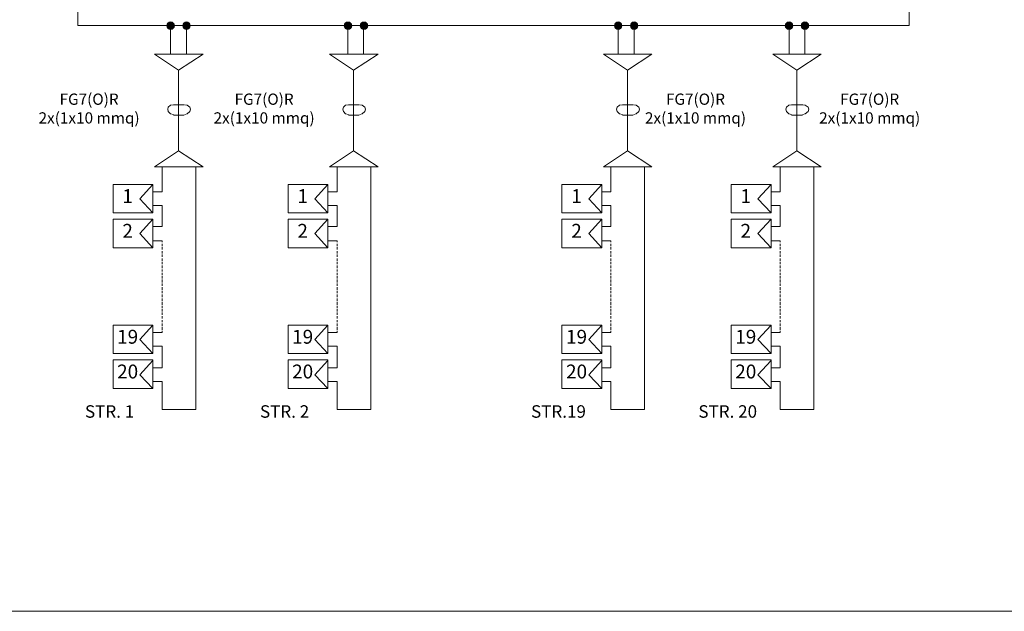
# Model space of a CAD drawing. Units: millimetres. Extents: x 279 to 21479, y 215 to 6155.
# Drawn here: x 2170 to 2930, y 3501 to 3958 of the extents above; entities that cross this region are included whole.
import ezdxf

# ---------------------------------------------------------------- set-up
doc = ezdxf.new("R2010")
doc.units = ezdxf.units.MM
doc.layers.add('P', color=250, linetype='Continuous', lineweight=100)
doc.styles.get("Standard").update_dxf_attribs({"font": 'ARIAL.TTF'})

msp = doc.modelspace()

# ---------------------------------------------------------------- hatches: boundary and pattern name
at = {"layer": 'P', "lineweight": 15}
for points in [[(2286.488, 3956.128, 0.4142136), (2283.602, 3953.242), (2286.488, 3953.242)], [(2286.488, 3953.242), (2283.602, 3953.242, 0.4142136), (2286.488, 3950.355)], [(2286.488, 3956.128), (2286.488, 3953.242), (2289.374, 3953.242, 0.4142136)], [(2289.374, 3953.242), (2286.488, 3953.242), (2286.488, 3950.355, 0.4142136)], [(2298.777, 3956.128, 0.4142136), (2295.891, 3953.242), (2298.777, 3953.242)], [(2298.777, 3953.242), (2295.891, 3953.242, 0.4142136), (2298.777, 3950.355)], [(2298.777, 3956.128), (2298.777, 3953.242), (2301.664, 3953.242, 0.4142136)], [(2301.664, 3953.242), (2298.777, 3953.242), (2298.777, 3950.355, 0.4142136)], [(2423.38, 3956.041, 0.4142136), (2420.486, 3953.147), (2423.38, 3953.147)], [(2423.38, 3953.147), (2420.486, 3953.147, 0.4142136), (2423.38, 3950.253)], [(2423.38, 3956.041), (2423.38, 3953.147), (2426.273, 3953.147, 0.4142136)], [(2426.273, 3953.147), (2423.38, 3953.147), (2423.38, 3950.253, 0.4142136)], [(2435.7, 3956.041, 0.4142136), (2432.806, 3953.147), (2435.7, 3953.147)], [(2435.7, 3953.147), (2432.806, 3953.147, 0.4142136), (2435.7, 3950.253)], [(2435.7, 3956.041), (2435.7, 3953.147), (2438.593, 3953.147, 0.4142136)], [(2438.593, 3953.147), (2435.7, 3953.147), (2435.7, 3950.253, 0.4142136)], [(2631.946, 3956.128, 0.4142136), (2629.059, 3953.242), (2631.946, 3953.242)], [(2631.946, 3953.242), (2629.059, 3953.242, 0.4142136), (2631.946, 3950.355)], [(2631.946, 3956.128), (2631.946, 3953.242), (2634.832, 3953.242, 0.4142136)], [(2634.832, 3953.242), (2631.946, 3953.242), (2631.946, 3950.355, 0.4142136)], [(2644.235, 3956.128, 0.4142136), (2641.349, 3953.242), (2644.235, 3953.242)], [(2644.235, 3953.242), (2641.349, 3953.242, 0.4142136), (2644.235, 3950.355)], [(2644.235, 3956.128), (2644.235, 3953.242), (2647.121, 3953.242, 0.4142136)], [(2647.121, 3953.242), (2644.235, 3953.242), (2644.235, 3950.355, 0.4142136)], [(2763.82, 3956.128, 0.4142136), (2760.933, 3953.242), (2763.82, 3953.242)], [(2763.82, 3953.242), (2760.933, 3953.242, 0.4142136), (2763.82, 3950.355)], [(2763.82, 3956.128), (2763.82, 3953.242), (2766.706, 3953.242, 0.4142136)], [(2766.706, 3953.242), (2763.82, 3953.242), (2763.82, 3950.355, 0.4142136)], [(2776.109, 3956.128, 0.4142136), (2773.222, 3953.242), (2776.109, 3953.242)], [(2776.109, 3953.242), (2773.222, 3953.242, 0.4142136), (2776.109, 3950.355)], [(2776.109, 3956.128), (2776.109, 3953.242), (2778.995, 3953.242, 0.4142136)], [(2778.995, 3953.242), (2776.109, 3953.242), (2776.109, 3950.355, 0.4142136)]]:
    msp.add_hatch(color=6, dxfattribs=at).paths.add_polyline_path(points)

# ---------------------------------------------------------------- linework, layer by layer
at = {"layer": 'P', "color": 5, "lineweight": 15}
msp.add_lwpolyline([(2214.885, 3990.987), (2856.627, 3990.987), (2856.627, 3953.242), (2214.885, 3953.242), (2214.885, 3990.987)], dxfattribs=at)
at = {"layer": 'P', "color": 6, "lineweight": 15}
for points in [[(2289.56, 3953.242), (2283.855, 3953.242), (2289.56, 3953.242)], [(2283.855, 3953.242), (2286.488, 3953.242), (2286.488, 3953.242), (2283.855, 3953.242)], [(2289.56, 3953.242), (2283.855, 3953.242), (2289.56, 3953.242)], [(2283.855, 3953.242), (2286.488, 3953.242), (2286.488, 3953.242), (2283.855, 3953.242)], [(2286.488, 3953.242), (2286.488, 3931.297)], [(2286.488, 3953.242), (2289.56, 3953.242), (2289.56, 3953.242), (2286.488, 3953.242)], [(2286.488, 3953.242), (2289.56, 3953.242), (2289.56, 3953.242), (2286.488, 3953.242)], [(2301.85, 3953.242), (2296.144, 3953.242), (2301.85, 3953.242)], [(2296.144, 3953.242), (2298.777, 3953.242), (2298.777, 3953.242), (2296.144, 3953.242)], [(2301.85, 3953.242), (2296.144, 3953.242), (2301.85, 3953.242)], [(2296.144, 3953.242), (2298.777, 3953.242), (2298.777, 3953.242), (2296.144, 3953.242)], [(2298.777, 3953.242), (2298.777, 3931.297)], [(2298.777, 3953.242), (2301.85, 3953.242), (2301.85, 3953.242), (2298.777, 3953.242)], [(2298.777, 3953.242), (2301.85, 3953.242), (2301.85, 3953.242), (2298.777, 3953.242)], [(2426.46, 3953.147), (2420.74, 3953.147), (2426.46, 3953.147)], [(2420.74, 3953.147), (2423.38, 3953.147), (2423.38, 3953.147), (2420.74, 3953.147)], [(2426.46, 3953.147), (2420.74, 3953.147), (2426.46, 3953.147)], [(2420.74, 3953.147), (2423.38, 3953.147), (2423.38, 3953.147), (2420.74, 3953.147)], [(2423.191, 3953.147), (2423.191, 3931.202)], [(2423.38, 3953.147), (2426.46, 3953.147), (2426.46, 3953.147), (2423.38, 3953.147)], [(2423.38, 3953.147), (2426.46, 3953.147), (2426.46, 3953.147), (2423.38, 3953.147)], [(2438.78, 3953.147), (2433.06, 3953.147), (2438.78, 3953.147)], [(2433.06, 3953.147), (2435.7, 3953.147), (2435.7, 3953.147), (2433.06, 3953.147)], [(2438.78, 3953.147), (2433.06, 3953.147), (2438.78, 3953.147)], [(2433.06, 3953.147), (2435.7, 3953.147), (2435.7, 3953.147), (2433.06, 3953.147)], [(2435.48, 3953.147), (2435.48, 3931.202)], [(2435.7, 3953.147), (2438.78, 3953.147), (2438.78, 3953.147), (2435.7, 3953.147)], [(2435.7, 3953.147), (2438.78, 3953.147), (2438.78, 3953.147), (2435.7, 3953.147)], [(2635.018, 3953.242), (2629.312, 3953.242), (2635.018, 3953.242)], [(2629.312, 3953.242), (2631.946, 3953.242), (2631.946, 3953.242), (2629.312, 3953.242)], [(2635.018, 3953.242), (2629.312, 3953.242), (2635.018, 3953.242)], [(2629.312, 3953.242), (2631.946, 3953.242), (2631.946, 3953.242), (2629.312, 3953.242)], [(2631.946, 3953.242), (2631.946, 3931.297)], [(2631.946, 3953.242), (2635.018, 3953.242), (2635.018, 3953.242), (2631.946, 3953.242)], [(2631.946, 3953.242), (2635.018, 3953.242), (2635.018, 3953.242), (2631.946, 3953.242)], [(2647.307, 3953.242), (2641.602, 3953.242), (2647.307, 3953.242)], [(2641.602, 3953.242), (2644.235, 3953.242), (2644.235, 3953.242), (2641.602, 3953.242)], [(2647.307, 3953.242), (2641.602, 3953.242), (2647.307, 3953.242)], [(2641.602, 3953.242), (2644.235, 3953.242), (2644.235, 3953.242), (2641.602, 3953.242)], [(2644.235, 3953.242), (2644.235, 3931.297)], [(2644.235, 3953.242), (2647.307, 3953.242), (2647.307, 3953.242), (2644.235, 3953.242)], [(2644.235, 3953.242), (2647.307, 3953.242), (2647.307, 3953.242), (2644.235, 3953.242)], [(2766.892, 3953.242), (2761.186, 3953.242), (2766.892, 3953.242)], [(2761.186, 3953.242), (2763.82, 3953.242), (2763.82, 3953.242), (2761.186, 3953.242)], [(2766.892, 3953.242), (2761.186, 3953.242), (2766.892, 3953.242)], [(2761.186, 3953.242), (2763.82, 3953.242), (2763.82, 3953.242), (2761.186, 3953.242)], [(2763.82, 3953.242), (2763.82, 3931.297)], [(2763.82, 3953.242), (2766.892, 3953.242), (2766.892, 3953.242), (2763.82, 3953.242)], [(2763.82, 3953.242), (2766.892, 3953.242), (2766.892, 3953.242), (2763.82, 3953.242)], [(2779.181, 3953.242), (2773.475, 3953.242), (2779.181, 3953.242)], [(2773.475, 3953.242), (2776.109, 3953.242), (2776.109, 3953.242), (2773.475, 3953.242)], [(2779.181, 3953.242), (2773.475, 3953.242), (2779.181, 3953.242)], [(2773.475, 3953.242), (2776.109, 3953.242), (2776.109, 3953.242), (2773.475, 3953.242)], [(2776.109, 3953.242), (2776.109, 3931.297)], [(2776.109, 3953.242), (2779.181, 3953.242), (2779.181, 3953.242), (2776.109, 3953.242)], [(2776.109, 3953.242), (2779.181, 3953.242), (2779.181, 3953.242), (2776.109, 3953.242)], [(2288.688, 3892.137), (2286.488, 3891.697), (2284.728, 3890.377), (2284.288, 3888.617), (2284.728, 3886.857), (2286.488, 3885.097), (2288.688, 3884.657)], [(2288.688, 3892.137), (2297.048, 3892.137)], [(2297.488, 3884.657), (2299.248, 3885.097), (2301.448, 3886.857), (2301.888, 3888.617), (2301.448, 3890.377), (2299.248, 3891.697), (2297.488, 3892.137)], [(2423.768, 3892.137), (2421.568, 3891.697), (2419.808, 3890.377), (2419.368, 3888.617), (2419.808, 3886.857), (2421.568, 3885.097), (2423.768, 3884.657)], [(2423.768, 3892.137), (2432.128, 3892.137)], [(2432.568, 3884.657), (2434.328, 3885.097), (2436.528, 3886.857), (2436.968, 3888.617), (2436.528, 3890.377), (2434.328, 3891.697), (2432.568, 3892.137)], [(2635.159, 3892.137), (2632.959, 3891.697), (2631.199, 3890.377), (2630.759, 3888.617), (2631.199, 3886.857), (2632.959, 3885.097), (2635.159, 3884.657)], [(2635.159, 3892.137), (2643.519, 3892.137)], [(2643.959, 3884.657), (2645.719, 3885.097), (2647.919, 3886.857), (2648.359, 3888.617), (2647.919, 3890.377), (2645.719, 3891.697), (2643.959, 3892.137)], [(2765.769, 3892.137), (2763.569, 3891.697), (2761.809, 3890.377), (2761.369, 3888.617), (2761.809, 3886.857), (2763.569, 3885.097), (2765.769, 3884.657)], [(2765.769, 3892.137), (2774.129, 3892.137)], [(2774.569, 3884.657), (2776.329, 3885.097), (2778.529, 3886.857), (2778.969, 3888.617), (2778.529, 3890.377), (2776.329, 3891.697), (2774.569, 3892.137)], [(2288.688, 3884.217), (2297.048, 3884.217)], [(2423.768, 3884.217), (2432.128, 3884.217)], [(2635.159, 3884.217), (2643.519, 3884.217)], [(2765.769, 3884.217), (2774.129, 3884.217)]]:
    msp.add_lwpolyline(points, dxfattribs=at)
at = {"layer": 'P', "color": 1, "lineweight": 15}
for points in [[(2292.648, 3856.497), (2292.648, 3918.977), (2311.568, 3931.297), (2274.168, 3931.297), (2292.648, 3918.977)], [(2427.728, 3856.497), (2427.728, 3918.977), (2446.648, 3931.297), (2409.248, 3931.297), (2427.728, 3918.977)], [(2639.119, 3856.497), (2639.119, 3918.977), (2658.039, 3931.297), (2620.639, 3931.297), (2639.119, 3918.977)], [(2769.729, 3856.497), (2769.729, 3918.977), (2788.649, 3931.297), (2751.249, 3931.297), (2769.729, 3918.977)], [(2274.168, 3844.177), (2311.568, 3844.177), (2292.648, 3856.497), (2274.168, 3844.177)], [(2409.248, 3844.177), (2446.648, 3844.177), (2427.728, 3856.497), (2409.248, 3844.177)], [(2620.639, 3844.177), (2658.039, 3844.177), (2639.119, 3856.497), (2620.639, 3844.177)], [(2751.249, 3844.177), (2788.649, 3844.177), (2769.729, 3856.497), (2751.249, 3844.177)], [(2279.888, 3824.817), (2279.888, 3844.177)], [(2305.848, 3844.177), (2305.848, 3656.737), (2279.888, 3656.737)], [(2414.968, 3824.817), (2414.968, 3844.177)], [(2440.928, 3844.177), (2440.928, 3656.737), (2414.968, 3656.737)], [(2626.359, 3824.817), (2626.359, 3844.177)], [(2652.319, 3844.177), (2652.319, 3656.737), (2626.359, 3656.737)], [(2756.969, 3824.817), (2756.969, 3844.177)], [(2782.929, 3844.177), (2782.929, 3656.737), (2756.969, 3656.737)], [(2242.048, 3830.537), (2272.848, 3830.537), (2272.848, 3808.537), (2242.048, 3808.537), (2242.048, 3830.537)], [(2272.848, 3808.537), (2262.728, 3819.537), (2272.848, 3830.537)], [(2377.128, 3830.537), (2407.928, 3830.537), (2407.928, 3808.537), (2377.128, 3808.537), (2377.128, 3830.537)], [(2407.928, 3808.537), (2397.808, 3819.537), (2407.928, 3830.537)], [(2588.519, 3830.537), (2619.319, 3830.537), (2619.319, 3808.537), (2588.519, 3808.537), (2588.519, 3830.537)], [(2619.319, 3808.537), (2609.199, 3819.537), (2619.319, 3830.537)], [(2719.129, 3830.537), (2749.929, 3830.537), (2749.929, 3808.537), (2719.129, 3808.537), (2719.129, 3830.537)], [(2749.929, 3808.537), (2739.809, 3819.537), (2749.929, 3830.537)], [(2272.848, 3824.817), (2279.888, 3824.817)], [(2407.928, 3824.817), (2414.968, 3824.817)], [(2619.319, 3824.817), (2626.359, 3824.817)], [(2749.929, 3824.817), (2756.969, 3824.817)], [(2272.848, 3814.257), (2279.888, 3814.257)], [(2272.848, 3797.977), (2279.888, 3797.977), (2279.888, 3814.257)], [(2407.928, 3814.257), (2414.968, 3814.257)], [(2407.928, 3797.977), (2414.968, 3797.977), (2414.968, 3814.257)], [(2619.319, 3814.257), (2626.359, 3814.257)], [(2619.319, 3797.977), (2626.359, 3797.977), (2626.359, 3814.257)], [(2749.929, 3814.257), (2756.969, 3814.257)], [(2749.929, 3797.977), (2756.969, 3797.977), (2756.969, 3814.257)], [(2242.048, 3803.697), (2272.848, 3803.697), (2272.848, 3781.697), (2242.048, 3781.697), (2242.048, 3803.697)], [(2272.848, 3781.697), (2262.728, 3792.697), (2272.848, 3803.697)], [(2377.128, 3803.697), (2407.928, 3803.697), (2407.928, 3781.697), (2377.128, 3781.697), (2377.128, 3803.697)], [(2407.928, 3781.697), (2397.808, 3792.697), (2407.928, 3803.697)], [(2588.519, 3803.697), (2619.319, 3803.697), (2619.319, 3781.697), (2588.519, 3781.697), (2588.519, 3803.697)], [(2619.319, 3781.697), (2609.199, 3792.697), (2619.319, 3803.697)], [(2719.129, 3803.697), (2749.929, 3803.697), (2749.929, 3781.697), (2719.129, 3781.697), (2719.129, 3803.697)], [(2749.929, 3781.697), (2739.809, 3792.697), (2749.929, 3803.697)], [(2272.848, 3786.977), (2279.888, 3786.977)], [(2279.888, 3786.977), (2279.888, 3786.097)], [(2279.888, 3784.777), (2279.888, 3783.017)], [(2407.928, 3786.977), (2414.968, 3786.977)], [(2414.968, 3786.977), (2414.968, 3786.097)], [(2414.968, 3784.777), (2414.968, 3783.017)], [(2619.319, 3786.977), (2626.359, 3786.977)], [(2626.359, 3786.977), (2626.359, 3786.097)], [(2626.359, 3784.777), (2626.359, 3783.017)], [(2749.929, 3786.977), (2756.969, 3786.977)], [(2756.969, 3786.977), (2756.969, 3786.097)], [(2756.969, 3784.777), (2756.969, 3783.017)], [(2279.888, 3782.137), (2279.888, 3780.377)], [(2279.888, 3779.057), (2279.888, 3777.297)], [(2414.968, 3782.137), (2414.968, 3780.377)], [(2414.968, 3779.057), (2414.968, 3777.297)], [(2626.359, 3782.137), (2626.359, 3780.377)], [(2626.359, 3779.057), (2626.359, 3777.297)], [(2756.969, 3782.137), (2756.969, 3780.377)], [(2756.969, 3779.057), (2756.969, 3777.297)], [(2279.888, 3776.417), (2279.888, 3774.657)], [(2279.888, 3773.337), (2279.888, 3771.577)], [(2279.888, 3770.697), (2279.888, 3768.937)], [(2414.968, 3776.417), (2414.968, 3774.657)], [(2414.968, 3773.337), (2414.968, 3771.577)], [(2414.968, 3770.697), (2414.968, 3768.937)], [(2626.359, 3776.417), (2626.359, 3774.657)], [(2626.359, 3773.337), (2626.359, 3771.577)], [(2626.359, 3770.697), (2626.359, 3768.937)], [(2756.969, 3776.417), (2756.969, 3774.657)], [(2756.969, 3773.337), (2756.969, 3771.577)], [(2756.969, 3770.697), (2756.969, 3768.937)], [(2279.888, 3768.057), (2279.888, 3765.857)], [(2279.888, 3764.977), (2279.888, 3763.217)], [(2279.888, 3762.337), (2279.888, 3760.577)], [(2414.968, 3768.057), (2414.968, 3765.857)], [(2414.968, 3764.977), (2414.968, 3763.217)], [(2414.968, 3762.337), (2414.968, 3760.577)], [(2626.359, 3768.057), (2626.359, 3765.857)], [(2626.359, 3764.977), (2626.359, 3763.217)], [(2626.359, 3762.337), (2626.359, 3760.577)], [(2756.969, 3768.057), (2756.969, 3765.857)], [(2756.969, 3764.977), (2756.969, 3763.217)], [(2756.969, 3762.337), (2756.969, 3760.577)], [(2279.888, 3759.697), (2279.888, 3757.937)], [(2279.888, 3757.057), (2279.888, 3754.857)], [(2414.968, 3759.697), (2414.968, 3757.937)], [(2414.968, 3757.057), (2414.968, 3754.857)], [(2626.359, 3759.697), (2626.359, 3757.937)], [(2626.359, 3757.057), (2626.359, 3754.857)], [(2756.969, 3759.697), (2756.969, 3757.937)], [(2756.969, 3757.057), (2756.969, 3754.857)], [(2279.888, 3753.977), (2279.888, 3752.217)], [(2279.888, 3751.337), (2279.888, 3749.137)], [(2279.888, 3748.257), (2279.888, 3746.497)], [(2414.968, 3753.977), (2414.968, 3752.217)], [(2414.968, 3751.337), (2414.968, 3749.137)], [(2414.968, 3748.257), (2414.968, 3746.497)], [(2626.359, 3753.977), (2626.359, 3752.217)], [(2626.359, 3751.337), (2626.359, 3749.137)], [(2626.359, 3748.257), (2626.359, 3746.497)], [(2756.969, 3753.977), (2756.969, 3752.217)], [(2756.969, 3751.337), (2756.969, 3749.137)], [(2756.969, 3748.257), (2756.969, 3746.497)], [(2279.888, 3745.617), (2279.888, 3743.417)], [(2279.888, 3742.537), (2279.888, 3740.777)], [(2279.888, 3739.897), (2279.888, 3737.697)], [(2414.968, 3745.617), (2414.968, 3743.417)], [(2414.968, 3742.537), (2414.968, 3740.777)], [(2414.968, 3739.897), (2414.968, 3737.697)], [(2626.359, 3745.617), (2626.359, 3743.417)], [(2626.359, 3742.537), (2626.359, 3740.777)], [(2626.359, 3739.897), (2626.359, 3737.697)], [(2756.969, 3745.617), (2756.969, 3743.417)], [(2756.969, 3742.537), (2756.969, 3740.777)], [(2756.969, 3739.897), (2756.969, 3737.697)], [(2279.888, 3736.817), (2279.888, 3735.057)], [(2279.888, 3734.177), (2279.888, 3732.417)], [(2279.888, 3731.537), (2279.888, 3729.777)], [(2414.968, 3736.817), (2414.968, 3735.057)], [(2414.968, 3734.177), (2414.968, 3732.417)], [(2414.968, 3731.537), (2414.968, 3729.777)], [(2626.359, 3736.817), (2626.359, 3735.057)], [(2626.359, 3734.177), (2626.359, 3732.417)], [(2626.359, 3731.537), (2626.359, 3729.777)], [(2756.969, 3736.817), (2756.969, 3735.057)], [(2756.969, 3734.177), (2756.969, 3732.417)], [(2756.969, 3731.537), (2756.969, 3729.777)], [(2279.888, 3728.897), (2279.888, 3727.137)], [(2279.888, 3725.817), (2279.888, 3724.057)], [(2414.968, 3728.897), (2414.968, 3727.137)], [(2414.968, 3725.817), (2414.968, 3724.057)], [(2626.359, 3728.897), (2626.359, 3727.137)], [(2626.359, 3725.817), (2626.359, 3724.057)], [(2756.969, 3728.897), (2756.969, 3727.137)], [(2756.969, 3725.817), (2756.969, 3724.057)], [(2242.048, 3721.857), (2272.848, 3721.857), (2272.848, 3699.857), (2242.048, 3699.857), (2242.048, 3721.857)], [(2272.848, 3699.857), (2262.728, 3710.857), (2272.848, 3721.857)], [(2272.848, 3716.137), (2279.888, 3716.137)], [(2279.888, 3723.177), (2279.888, 3721.417)], [(2279.888, 3720.537), (2279.888, 3718.337)], [(2279.888, 3717.457), (2279.888, 3716.137)], [(2377.128, 3721.857), (2407.928, 3721.857), (2407.928, 3699.857), (2377.128, 3699.857), (2377.128, 3721.857)], [(2407.928, 3699.857), (2397.808, 3710.857), (2407.928, 3721.857)], [(2407.928, 3716.137), (2414.968, 3716.137)], [(2414.968, 3723.177), (2414.968, 3721.417)], [(2414.968, 3720.537), (2414.968, 3718.337)], [(2414.968, 3717.457), (2414.968, 3716.137)], [(2588.519, 3721.857), (2619.319, 3721.857), (2619.319, 3699.857), (2588.519, 3699.857), (2588.519, 3721.857)], [(2619.319, 3699.857), (2609.199, 3710.857), (2619.319, 3721.857)], [(2619.319, 3716.137), (2626.359, 3716.137)], [(2626.359, 3723.177), (2626.359, 3721.417)], [(2626.359, 3720.537), (2626.359, 3718.337)], [(2626.359, 3717.457), (2626.359, 3716.137)], [(2719.129, 3721.857), (2749.929, 3721.857), (2749.929, 3699.857), (2719.129, 3699.857), (2719.129, 3721.857)], [(2749.929, 3699.857), (2739.809, 3710.857), (2749.929, 3721.857)], [(2749.929, 3716.137), (2756.969, 3716.137)], [(2756.969, 3723.177), (2756.969, 3721.417)], [(2756.969, 3720.537), (2756.969, 3718.337)], [(2756.969, 3717.457), (2756.969, 3716.137)], [(2272.848, 3705.577), (2279.888, 3705.577)], [(2272.848, 3688.857), (2279.888, 3688.857), (2279.888, 3705.577)], [(2407.928, 3705.577), (2414.968, 3705.577)], [(2407.928, 3688.857), (2414.968, 3688.857), (2414.968, 3705.577)], [(2619.319, 3705.577), (2626.359, 3705.577)], [(2619.319, 3688.857), (2626.359, 3688.857), (2626.359, 3705.577)], [(2749.929, 3705.577), (2756.969, 3705.577)], [(2749.929, 3688.857), (2756.969, 3688.857), (2756.969, 3705.577)], [(2242.048, 3695.017), (2272.848, 3695.017), (2272.848, 3673.017), (2242.048, 3673.017), (2242.048, 3695.017)], [(2272.848, 3673.017), (2262.728, 3683.577), (2272.848, 3694.577)], [(2377.128, 3695.017), (2407.928, 3695.017), (2407.928, 3673.017), (2377.128, 3673.017), (2377.128, 3695.017)], [(2407.928, 3673.017), (2397.808, 3683.577), (2407.928, 3694.577)], [(2588.519, 3695.017), (2619.319, 3695.017), (2619.319, 3673.017), (2588.519, 3673.017), (2588.519, 3695.017)], [(2619.319, 3673.017), (2609.199, 3683.577), (2619.319, 3694.577)], [(2719.129, 3695.017), (2749.929, 3695.017), (2749.929, 3673.017), (2719.129, 3673.017), (2719.129, 3695.017)], [(2749.929, 3673.017), (2739.809, 3683.577), (2749.929, 3694.577)], [(2272.848, 3678.297), (2279.888, 3678.297)], [(2279.888, 3656.737), (2279.888, 3678.297)], [(2407.928, 3678.297), (2414.968, 3678.297)], [(2414.968, 3656.737), (2414.968, 3678.297)], [(2619.319, 3678.297), (2626.359, 3678.297)], [(2626.359, 3656.737), (2626.359, 3678.297)], [(2749.929, 3678.297), (2756.969, 3678.297)], [(2756.969, 3656.737), (2756.969, 3678.297)]]:
    msp.add_lwpolyline(points, dxfattribs=at)
at = {"layer": 'P', "color": 7, "linetype": 'Continuous', "lineweight": 15}
msp.add_lwpolyline([(348.539, 3500.792), (11412.574, 3500.792)], dxfattribs=at)
at = {"layer": 'P', "color": 6, "lineweight": 15}
for centre, radius in [((2286.488, 3953.242), 2.886), ((2298.777, 3953.242), 2.886), ((2423.38, 3953.147), 2.894), ((2435.7, 3953.147), 2.894), ((2631.946, 3953.242), 2.886), ((2644.235, 3953.242), 2.886), ((2763.82, 3953.242), 2.886), ((2776.109, 3953.242), 2.886)]:
    msp.add_circle(centre, radius, dxfattribs=at)

# ---------------------------------------------------------------- texts
at = {"lineweight": 15, "attachment_point": 5}
for s, insert, char_height, width in [('FG7(O)R\\P2x(1x10 mmq)', (2223.586, 3888.076), 8.68109, 79.53832), ('FG7(O)R\\P2x(1x10 mmq)', (2358.666, 3888.076), 8.68109, 79.53832), ('FG7(O)R\\P2x(1x10 mmq)', (2691.603, 3888.076), 8.68109, 79.53832), ('FG7(O)R\\P2x(1x10 mmq)', (2826.053, 3888.076), 8.68109, 79.53832), ('1', (2253.337, 3820.185), 10.717, 22.57842), ('1', (2388.417, 3820.185), 10.717, 22.57842), ('1', (2599.808, 3820.185), 10.717, 22.57842), ('1', (2730.419, 3820.185), 10.717, 22.57842), ('2', (2253.337, 3793.345), 10.717, 22.57842), ('2', (2388.417, 3793.345), 10.717, 22.57842), ('2', (2599.808, 3793.345), 10.717, 22.57842), ('2', (2730.419, 3793.345), 10.717, 22.57842), ('19', (2253.337, 3711.505), 10.7174, 22.57842), ('19', (2388.417, 3711.505), 10.7174, 22.57842), ('19', (2599.808, 3711.505), 10.7174, 22.57842), ('19', (2730.419, 3711.505), 10.7174, 22.57842), ('20', (2253.337, 3684.665), 10.7174, 22.57842), ('20', (2388.417, 3684.665), 10.7174, 22.57842), ('20', (2599.808, 3684.665), 10.7174, 22.57842), ('20', (2730.419, 3684.665), 10.7174, 22.57842), ('STR. 1', (2239.404, 3653.922), 9.6457, 56.56375), ('STR. 2', (2374.484, 3653.922), 9.6457, 56.56375), ('STR.19', (2585.875, 3653.922), 9.6457, 56.56375), ('STR. 20', (2716.485, 3653.922), 9.6457, 56.56375)]:
    msp.add_mtext(s, dxfattribs=dict(at, insert=insert, char_height=char_height, width=width))

doc.saveas('drawing.dxf')
